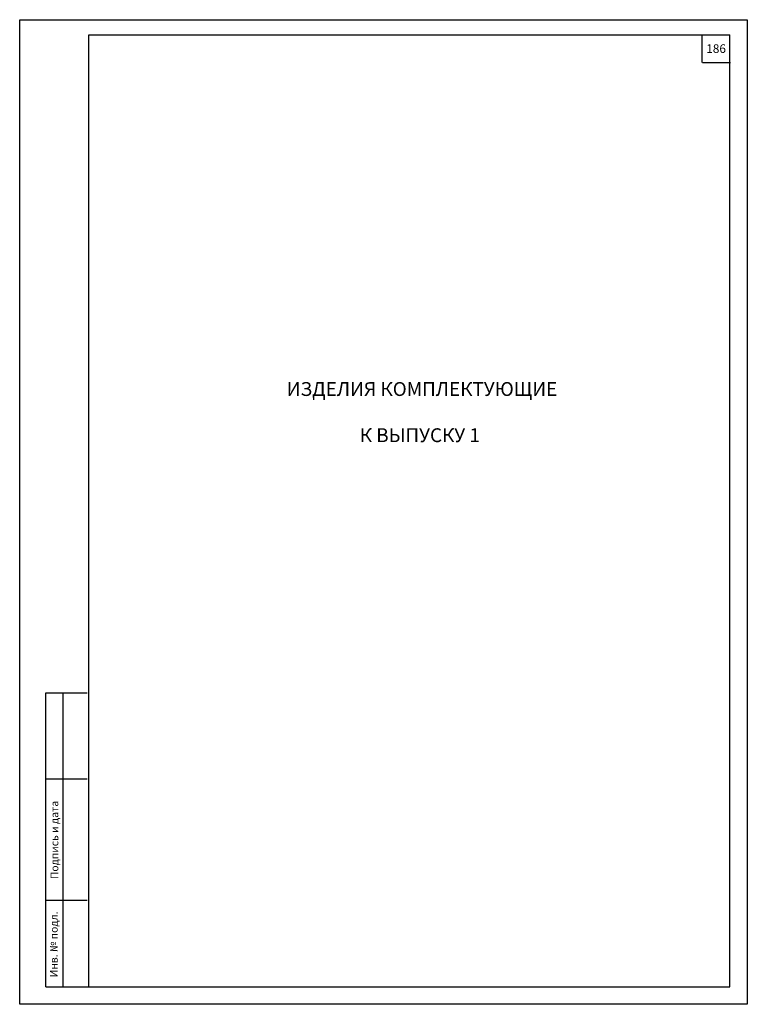
# Model space of a CAD drawing. Extents: x 1327 to 7825, y -1266 to 1194.
# Drawn here: x 5847 to 6057, y -931 to -647 of the extents above; entities that cross this region are included whole.
import ezdxf

# ---------------------------------------------------------------- set-up
doc = ezdxf.new("R2010")
doc.units = 0
doc.layers.get('0').update_dxf_attribs({"linetype": 'CONTINUOUS'})
doc.styles.get("Standard").update_dxf_attribs({"font": 'TIMES.TTF'})

msp = doc.modelspace()

# ---------------------------------------------------------------- linework, layer by layer
at = {"ltscale": 0.5}
for p, q in [((5866.58757, -925.92995), (5866.58757, -650.92995)), ((5866.58757, -650.92995), (6051.58757, -650.92995)), ((6043.58757, -658.92995), (6043.58757, -650.92995)), ((6051.58757, -925.92995), (6051.58757, -650.92995)), ((6043.70514, -658.92995), (6051.70514, -658.92995)), ((5854.08757, -840.92995), (5866.08757, -840.92995)), ((5859.08757, -925.92995), (5859.08757, -840.92995)), ((5866.08757, -865.92995), (5854.08757, -865.92995)), ((5866.08757, -900.92995), (5854.08757, -900.92995)), ((5854.08757, -925.92995), (6051.58757, -925.92995))]:
    msp.add_line(p, q, dxfattribs=at)
at = {"linetype": 'Continuous'}
msp.add_line((5854.08757, -925.92995), (5854.08757, -840.92995), dxfattribs=at)
at = {"ltscale": 0.1}
msp.add_lwpolyline([(5846.58757, -646.57305), (6056.58757, -646.57305), (6056.58757, -930.92995), (5846.58757, -930.92995)], close=True, dxfattribs=at)

# ---------------------------------------------------------------- texts
at = {"ltscale": 0.5, "insert": (6047.58757, -654.92995), "char_height": 2.5, "width": 8, "attachment_point": 5}
msp.add_mtext('{\\fTimes New Roman|b0|i0|c0|p18;186}', dxfattribs=at)
at = {"ltscale": 0.3, "insert": (5962.0689, -756.56782), "char_height": 4, "width": 130.8706233, "attachment_point": 5}
msp.add_mtext('{\\fTimes New Roman|b0|i0|c204|p18;\\P ИЗДЕЛИЯ \\fTimes New Roman|b0|i0|c204|p34;КОМПЛЕКТУЮЩИЕ\\P\\fTimes New Roman|b0|i0|c204|p18;\\PК ВЫПУСКУ 1}', dxfattribs=at)
at = {"ltscale": 0.5, "char_height": 2.2, "attachment_point": 5, "rotation": 90}
for s, insert, width in [('\\fTimes New Roman|b0|i0|c204|p18;Подпись и дата', (5856.62577, -883.47459), 34.7568), ('\\fTimes New Roman|b0|i0|c204|p18;Инв. № подл.', (5856.44269, -913.62134), 25.0005)]:
    msp.add_mtext(s, dxfattribs=dict(at, insert=insert, width=width))

doc.saveas('drawing.dxf')
